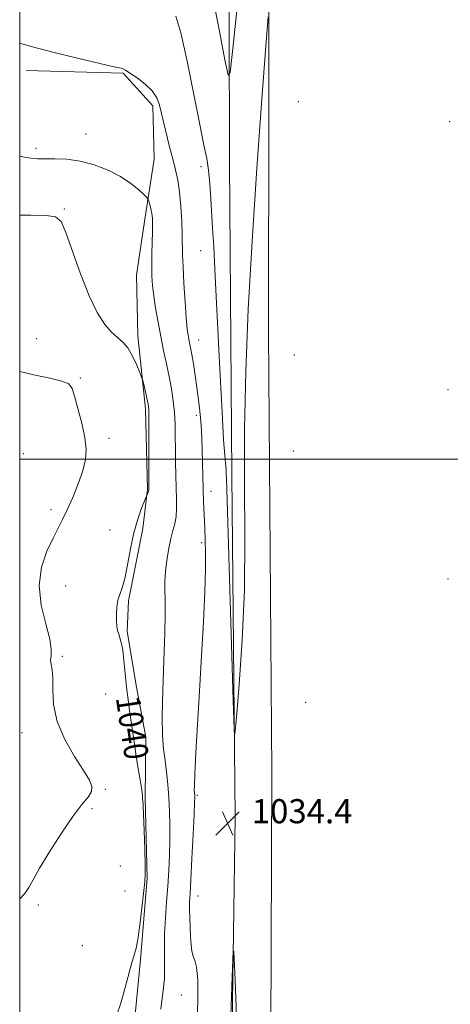
# Model space of a CAD drawing. Extents: x 2114800 to 2117700, y 349800 to 352700.
# Drawn here: x 2115000 to 2115142, y 350319 to 350646 of the extents above; entities that cross this region are included whole.
import ezdxf
from ezdxf.enums import TextEntityAlignment as Align

# ---------------------------------------------------------------- set-up
doc = ezdxf.new("R2010")
doc.units = 0
doc.header["$MEASUREMENT"] = 0
for name, color, linetype, lineweight in [('32000', 7, 'Continuous', 0), ('DTM HARD BREAKLINE', 7, 'Continuous', 0), ('DTM SPOT ELEVATION', 2, 'Continuous', 13), ('INDEX CONTOUR', 41, 'Continuous', 13), ('INDEX CONTOUR LABEL', 244, 'Continuous', 0), ('INTERMEDIATE CONTOUR', 44, 'Continuous', 0), ('SPOT ELEVATION', 7, 'Continuous', 0)]:
    doc.layers.add(name, color=color, linetype=linetype, lineweight=lineweight)
doc.styles.add('Style-ITALICS', font='ITALICS.shx')

# ---------------------------------------------------------------- blocks, each defined once
blk = doc.blocks.new('SPOT')
at = {"layer": 'SPOT ELEVATION'}
for p, q in [((-3.91, -3.91), (3.82, 3.81)), ((-1.65, 3.77), (1.72, -3.93))]:
    blk.add_line(p, q, dxfattribs=at)

msp = doc.modelspace()

# ---------------------------------------------------------------- linework, layer by layer
at = {"layer": '32000', "flags": 128}
for points in [[(2115000, 350000), (2117500, 350000), (2117500, 352500), (2115000, 352500), (2115000, 350000)], [(2115000, 350500), (2117500, 350500)]]:
    msp.add_lwpolyline(points, dxfattribs=at)
at = {"layer": 'DTM HARD BREAKLINE'}
for points in [[(2115081.69, 350718.07, 1032.92), (2115082.48, 350695.01, 1033.53), (2115082.34, 350542.06, 1035.14), (2115083.41, 350396.39, 1034.74), (2115082.87, 350252.34, 1034.54), (2115083.64, 350210.26, 1034.34), (2115090.1, 350193.26, 1033.53), (2115103.44, 350180.71, 1033.73)], [(2115027.46, 350703.15, 1030.49), (2115065.9, 350706.35, 1030.09), (2115068.73, 350702.3, 1030.09), (2115069.13, 350693.4, 1030.09), (2115069.44, 350598.31, 1032.72), (2115070.15, 350494.73, 1033.53), (2115071.26, 350381.43, 1034.13), (2115069.52, 350258.83, 1033.73), (2115071.48, 350188.02, 1032.72), (2115077.14, 350180.33, 1032.72), (2115083.61, 350174.25, 1032.72), (2115124.86, 350157.22, 1032.31), (2115149.94, 350150.72, 1031.5), (2115156.42, 350148.69, 1031.5), (2115164.91, 350145.04, 1031.5), (2115171.38, 350143.82, 1031.5)], [(2115002.144, 350628.72, 1036.665), (2115034.223, 350627.81, 1036.095), (2115044.067, 350616.992, 1036.38), (2115044.437, 350599.326, 1037.045), (2115041.289, 350578.651, 1038.565), (2115038.669, 350560.969, 1038.945), (2115039.052, 350540.858, 1039.61), (2115041.632, 350516.681, 1040.275), (2115042.322, 350490.047, 1040.085), (2115040.764, 350476.992, 1039.515), (2115036.003, 350453.046, 1039.705), (2115035.515, 350442.987, 1039.705), (2115038.607, 350424.521, 1039.42), (2115041.688, 350407.957, 1039.325), (2115041.528, 350387.843, 1039.895), (2115042.218, 350361.209, 1039.895), (2115039.921, 350334.287, 1039.8), (2115037.607, 350310.355, 1039.325)]]:
    msp.add_polyline3d(points, dxfattribs=at)
at = {"layer": 'DTM SPOT ELEVATION'}
for p in [(2115092.22, 350618.43, 1034.9), (2115142.2, 350611.79, 1035.5), (2115021.89, 350607.68, 1037.1), (2115005.34, 350602.91, 1037.6), (2115060, 350596.9, 1034.5), (2115014.77, 350582.89, 1039.9), (2115059.88, 350569, 1034.8), (2115005.66, 350539.91, 1041.2), (2115059.19, 350539.42, 1035.3), (2115090.86, 350534.44, 1035.1), (2115020.1, 350526.93, 1041.9), (2115141.68, 350522.99, 1035.6), (2115058.45, 350514.48, 1036.4), (2115029.58, 350506.92, 1041.8), (2115090.49, 350502.71, 1034.9), (2115001.15, 350501.82, 1042.6), (2115063.3, 350489.32, 1035.4), (2115010.31, 350483.24, 1042.3), (2115029.84, 350476.53, 1041.1), (2115060.23, 350472.38, 1036.3), (2115141.7, 350460.37, 1035.3), (2115015.2, 350458.03, 1041.3), (2115014.13, 350434.67, 1041.9), (2115028.43, 350422.21, 1041.2), (2115094.57, 350419.44, 1034.8), (2115000.81, 350409.46, 1042.4), (2115028.34, 350390.62, 1041.9), (2115058.77, 350388.69, 1035.8), (2115023.87, 350384.3, 1041.8), (2115033.26, 350365.31, 1041.4), (2115034.88, 350356.96, 1040.9), (2115058.98, 350355.37, 1035.3), (2115006.16, 350352.32, 1041.7), (2115020.71, 350338.93, 1041.3), (2115053.46, 350322.58, 1036.9)]:
    msp.add_point(p, dxfattribs=at)
at = {"layer": 'INDEX CONTOUR'}
msp.add_polyline3d([(2115032.384, 350316.614, 1040), (2115033.343, 350319.537, 1040), (2115034.22, 350322.651, 1040), (2115036.168, 350330.024, 1040), (2115037.076, 350333.272, 1040), (2115037.829, 350335.706, 1040), (2115038.485, 350338.112, 1040), (2115039.138, 350341.551, 1040), (2115039.845, 350346.659, 1040), (2115040.527, 350352.362, 1040), (2115041.067, 350357.161, 1040), (2115041.38, 350360.089, 1040), (2115041.493, 350362.306, 1040), (2115041.462, 350365.503, 1040), (2115041.342, 350370.797, 1040), (2115041.172, 350377.005, 1040), (2115040.992, 350382.371, 1040), (2115040.835, 350385.568, 1040), (2115040.722, 350386.993, 1040), (2115040.668, 350387.475, 1040), (2115040.664, 350387.803, 1040), (2115040.603, 350388.613, 1040), (2115040.349, 350390.502, 1040), (2115039.818, 350393.839, 1040), (2115039.122, 350398.08, 1040), (2115038.418, 350402.454, 1040), (2115037.83, 350406.36, 1040), (2115036.359, 350416.725, 1040), (2115035.852, 350420.433, 1040), (2115035.366, 350424.508, 1040), (2115034.496, 350433.275, 1040), (2115034.067, 350436.864, 1040), (2115033.614, 350439.288, 1040), (2115033.16, 350440.846, 1040), (2115032.74, 350442.022, 1040), (2115032.384, 350443.241, 1040), (2115032.119, 350444.687, 1040), (2115031.971, 350446.486, 1040), (2115031.967, 350448.689, 1040), (2115032.137, 350451.056, 1040), (2115032.513, 350453.275, 1040), (2115033.111, 350455.202, 1040), (2115033.874, 350457.369, 1040), (2115034.729, 350460.478, 1040), (2115035.628, 350464.975, 1040), (2115036.611, 350470.288, 1040), (2115037.746, 350475.586, 1040), (2115039.045, 350480.156, 1040), (2115040.315, 350483.748, 1040), (2115041.312, 350486.225, 1040), (2115042.484, 350489.086, 1040), (2115042.615, 350489.456, 1040), (2115042.685, 350489.722, 1040), (2115042.706, 350489.908, 1040), (2115042.701, 350490.392, 1040), (2115042.765, 350506.833, 1040), (2115042.766, 350512.441, 1040), (2115042.722, 350515.831, 1040), (2115042.585, 350517.678, 1040), (2115042.3, 350519.159, 1040), (2115040.905, 350525.222, 1040), (2115040.636, 350526.32, 1040), (2115040.344, 350527.208, 1040), (2115039.775, 350528.647, 1040), (2115038.749, 350531.138, 1040), (2115037.364, 350534.146, 1040), (2115035.787, 350536.875, 1040), (2115034.143, 350538.773, 1040), (2115032.382, 350540.265, 1040), (2115030.416, 350542.017, 1040), (2115028.175, 350544.646, 1040), (2115025.679, 350548.559, 1040), (2115022.972, 350554.113, 1040), (2115020.143, 350561.326, 1040), (2115015.278, 350575.065, 1040), (2115013.664, 350578.687, 1040), (2115011.818, 350580.237, 1040), (2115008.701, 350580.659, 1040), (2115003.668, 350580.757, 1040), (2115000, 350580.78, 1040)], dxfattribs=at)
at = {"layer": 'INTERMEDIATE CONTOUR'}
for points in [[(2115072.072, 350650.718, 1032), (2115070.553, 350636.001, 1032), (2115069.656, 350628.09, 1032), (2115068.97, 350627.12, 1032), (2115067.905, 350632.26, 1032), (2115066.034, 350642.309, 1032), (2115063.568, 350654.59, 1032)], [(2115082.155, 350646.434, 1034), (2115081.41, 350636.726, 1034), (2115080.098, 350619.188, 1034), (2115078.463, 350596.396, 1034), (2115076.867, 350572.19, 1034), (2115075.616, 350549.68, 1034), (2115074.787, 350529.08, 1034), (2115074.4, 350509.88, 1034), (2115074.408, 350491.612, 1034), (2115074.505, 350473.992, 1034), (2115074.322, 350456.775, 1034), (2115073.61, 350440.065, 1034), (2115072.622, 350425.335, 1034), (2115071.733, 350414.404, 1034), (2115071.215, 350408.999, 1034), (2115070.92, 350410.486, 1034), (2115070.594, 350420.138, 1034), (2115068.402, 350493.731, 1034), (2115068.351, 350495.033, 1034), (2115068.258, 350496.646, 1034), (2115068.101, 350498.637, 1034), (2115067.851, 350501.374, 1034), (2115067.473, 350506.404, 1034), (2115066.925, 350515.574, 1034), (2115066.198, 350529.772, 1034), (2115064.703, 350560.54, 1034), (2115064.191, 350570.322, 1034), (2115063.83, 350576.518, 1034), (2115063.243, 350586.177, 1034), (2115062.894, 350591.19, 1034), (2115062.455, 350595.717, 1034), (2115061.861, 350599.564, 1034), (2115060.955, 350604.03, 1034), (2115059.558, 350610.786, 1034), (2115057.589, 350620.75, 1034), (2115055.373, 350631.82, 1034), (2115053.334, 350641.142, 1034), (2115051.658, 350646.69, 1034)], [(2115058.651, 350311.689, 1036), (2115058.976, 350320.616, 1036), (2115058.924, 350327.622, 1036), (2115058.522, 350331.819, 1036), (2115057.937, 350334.01, 1036), (2115057.371, 350335.419, 1036), (2115056.979, 350337.071, 1036), (2115056.732, 350339.196, 1036), (2115056.553, 350341.824, 1036), (2115056.384, 350344.907, 1036), (2115056.246, 350348.091, 1036), (2115056.175, 350350.941, 1036), (2115056.207, 350353.306, 1036), (2115056.351, 350356.157, 1036), (2115056.614, 350360.746, 1036), (2115056.984, 350367.768, 1036), (2115057.379, 350375.68, 1036), (2115057.7, 350382.383, 1036), (2115057.872, 350386.309, 1036), (2115057.925, 350388.023, 1036), (2115057.912, 350388.621, 1036), (2115057.842, 350389.392, 1036), (2115057.798, 350389.742, 1036), (2115057.763, 350390.255, 1036), (2115057.795, 350391.884, 1036), (2115057.963, 350395.771, 1036), (2115058.317, 350402.718, 1036), (2115058.834, 350412.16, 1036), (2115059.471, 350423.19, 1036), (2115060.171, 350434.876, 1036), (2115060.818, 350446.179, 1036), (2115061.28, 350456.032, 1036), (2115061.466, 350463.613, 1036), (2115061.457, 350469.082, 1036), (2115061.371, 350472.839, 1036), (2115061.244, 350477.282, 1036), (2115061.155, 350479.387, 1036), (2115060.844, 350485.847, 1036), (2115060.683, 350490.016, 1036), (2115060.559, 350494.545, 1036), (2115060.376, 350503.134, 1036), (2115060.276, 350506.501, 1036), (2115060.131, 350509.466, 1036), (2115059.905, 350512.479, 1036), (2115059.571, 350515.896, 1036), (2115059.135, 350519.678, 1036), (2115058.613, 350523.691, 1036), (2115058.028, 350527.758, 1036), (2115057.441, 350531.546, 1036), (2115056.919, 350534.681, 1036), (2115056.513, 350536.912, 1036), (2115055.941, 350539.732, 1036), (2115055.697, 350541.097, 1036), (2115055.432, 350543.208, 1036), (2115055.109, 350546.76, 1036), (2115054.715, 350552.103, 1036), (2115054.323, 350558.213, 1036), (2115054.027, 350563.722, 1036), (2115053.89, 350567.679, 1036), (2115053.776, 350574.191, 1036), (2115053.606, 350578.671, 1036), (2115053.306, 350583.724, 1036), (2115052.861, 350588.512, 1036), (2115052.262, 350592.437, 1036), (2115051.512, 350595.865, 1036), (2115050.615, 350599.403, 1036), (2115049.603, 350603.438, 1036), (2115046.88, 350614.504, 1036), (2115046.583, 350615.848, 1036), (2115046.176, 350617.587, 1036), (2115045.378, 350619.678, 1036), (2115043.873, 350621.944, 1036), (2115041.515, 350624.197, 1036), (2115038.824, 350626.222, 1036), (2115036.486, 350627.796, 1036), (2115035.009, 350628.767, 1036), (2115034.176, 350629.262, 1036), (2115033.593, 350629.483, 1036), (2115030.743, 350630.048, 1036), (2115026.518, 350631.002, 1036), (2115019.569, 350632.683, 1036), (2115011.449, 350634.707, 1036), (2115004.231, 350636.554, 1036), (2115000, 350637.713, 1036)], [(2115046.64, 350317.904, 1038), (2115047.046, 350320.656, 1038), (2115047.513, 350324.006, 1038), (2115047.852, 350327.973, 1038), (2115047.939, 350332.538, 1038), (2115047.904, 350337.541, 1038), (2115047.939, 350342.784, 1038), (2115048.185, 350348.093, 1038), (2115048.575, 350353.396, 1038), (2115048.991, 350358.642, 1038), (2115049.331, 350363.79, 1038), (2115049.568, 350368.838, 1038), (2115049.691, 350373.79, 1038), (2115049.692, 350378.644, 1038), (2115049.573, 350383.37, 1038), (2115049.336, 350387.93, 1038), (2115048.989, 350392.288, 1038), (2115048.559, 350396.409, 1038), (2115048.076, 350400.26, 1038), (2115047.59, 350403.991, 1038), (2115047.22, 350408.487, 1038), (2115047.104, 350414.813, 1038), (2115047.319, 350423.549, 1038), (2115047.703, 350433.312, 1038), (2115048.033, 350442.23, 1038), (2115048.144, 350448.858, 1038), (2115048.101, 350453.438, 1038), (2115048.024, 350456.642, 1038), (2115048.021, 350459.108, 1038), (2115048.135, 350461.363, 1038), (2115048.394, 350463.905, 1038), (2115048.815, 350467.066, 1038), (2115049.368, 350470.506, 1038), (2115050.011, 350473.719, 1038), (2115050.692, 350476.349, 1038), (2115051.302, 350478.635, 1038), (2115051.724, 350480.967, 1038), (2115051.875, 350483.674, 1038), (2115051.833, 350486.845, 1038), (2115051.711, 350490.513, 1038), (2115051.605, 350494.657, 1038), (2115051.533, 350499.055, 1038), (2115051.492, 350503.433, 1038), (2115051.468, 350507.582, 1038), (2115051.394, 350511.542, 1038), (2115051.189, 350515.418, 1038), (2115050.789, 350519.304, 1038), (2115050.203, 350523.26, 1038), (2115049.454, 350527.338, 1038), (2115048.574, 350531.581, 1038), (2115047.62, 350536.006, 1038), (2115046.658, 350540.624, 1038), (2115045.751, 350545.384, 1038), (2115044.958, 350549.996, 1038), (2115044.339, 350554.108, 1038), (2115043.938, 350557.52, 1038), (2115043.732, 350560.625, 1038), (2115043.681, 350563.964, 1038), (2115043.744, 350567.882, 1038), (2115043.952, 350575.466, 1038), (2115043.97, 350578.024, 1038), (2115043.887, 350579.852, 1038), (2115043.683, 350581.381, 1038), (2115043.36, 350582.929, 1038), (2115042.999, 350584.373, 1038), (2115042.698, 350585.478, 1038), (2115042.481, 350586.128, 1038), (2115042.076, 350586.674, 1038), (2115041.135, 350587.585, 1038), (2115039.375, 350589.194, 1038), (2115036.769, 350591.298, 1038), (2115033.352, 350593.56, 1038), (2115029.213, 350595.672, 1038), (2115024.642, 350597.436, 1038), (2115019.983, 350598.684, 1038), (2115015.559, 350599.315, 1038), (2115011.611, 350599.505, 1038), (2115008.363, 350599.496, 1038), (2115005.909, 350599.507, 1038), (2115003.833, 350599.65, 1038), (2115001.592, 350600.01, 1038), (2115000, 350600.376, 1038)], [(2115000, 350354.367, 1042), (2115001.716, 350356.202, 1042), (2115003.034, 350358.134, 1042), (2115004.411, 350360.671, 1042), (2115006.535, 350364.508, 1042), (2115009.848, 350370.004, 1042), (2115013.803, 350376.176, 1042), (2115017.605, 350381.703, 1042), (2115020.594, 350385.589, 1042), (2115022.639, 350388.122, 1042), (2115023.744, 350389.913, 1042), (2115023.897, 350391.571, 1042), (2115023.036, 350393.698, 1042), (2115021.084, 350396.896, 1042), (2115018.131, 350401.551, 1042), (2115014.929, 350407.194, 1042), (2115012.394, 350413.143, 1042), (2115011.184, 350418.773, 1042), (2115010.908, 350423.698, 1042), (2115010.914, 350427.593, 1042), (2115010.706, 350430.264, 1042), (2115010.394, 350432.047, 1042), (2115010.241, 350433.411, 1042), (2115010.384, 350434.852, 1042), (2115010.453, 350436.969, 1042), (2115009.951, 350440.387, 1042), (2115008.618, 350445.491, 1042), (2115007.15, 350451.701, 1042), (2115006.477, 350458.196, 1042), (2115007.256, 350464.254, 1042), (2115009.021, 350469.556, 1042), (2115011.031, 350473.879, 1042), (2115014.188, 350480.028, 1042), (2115015.737, 350483.229, 1042), (2115017.543, 350487.304, 1042), (2115019.365, 350491.835, 1042), (2115020.859, 350496.167, 1042), (2115021.737, 350499.859, 1042), (2115021.954, 350503.334, 1042), (2115021.526, 350507.228, 1042), (2115020.527, 350511.92, 1042), (2115019.28, 350516.752, 1042), (2115018.166, 350520.81, 1042), (2115017.365, 350523.427, 1042), (2115016.249, 350524.925, 1042), (2115013.986, 350525.874, 1042), (2115009.988, 350526.78, 1042), (2115004.633, 350527.891, 1042), (2115000, 350529.032, 1042)], [(2115069.756, 350312.299, 1034), (2115070.28, 350328.631, 1034), (2115070.592, 350337.222, 1034), (2115070.841, 350336.912, 1034), (2115071.24, 350327.432, 1034), (2115071.939, 350309.49, 1034)]]:
    msp.add_polyline3d(points, dxfattribs=at)

# ---------------------------------------------------------------- block references
at = {"layer": 'SPOT ELEVATION'}
msp.add_blockref('SPOT', (2115068.775, 350379.425, 1034.413), dxfattribs=at)

# ---------------------------------------------------------------- texts
at = {"layer": 'INDEX CONTOUR LABEL', "style": 'Style-ITALICS', "width": 0.875}
msp.add_text('1040', height=8, rotation=278.5, dxfattribs=at).set_placement((2115035.712, 350421.607, 1040), align=Align.MIDDLE_LEFT)
at = {"layer": 'SPOT ELEVATION', "style": 'Style-ITALICS'}
msp.add_text('1034.4', height=8, dxfattribs=at).set_placement((2115076.775, 350379.425, 1034.413))

doc.saveas('drawing.dxf')
